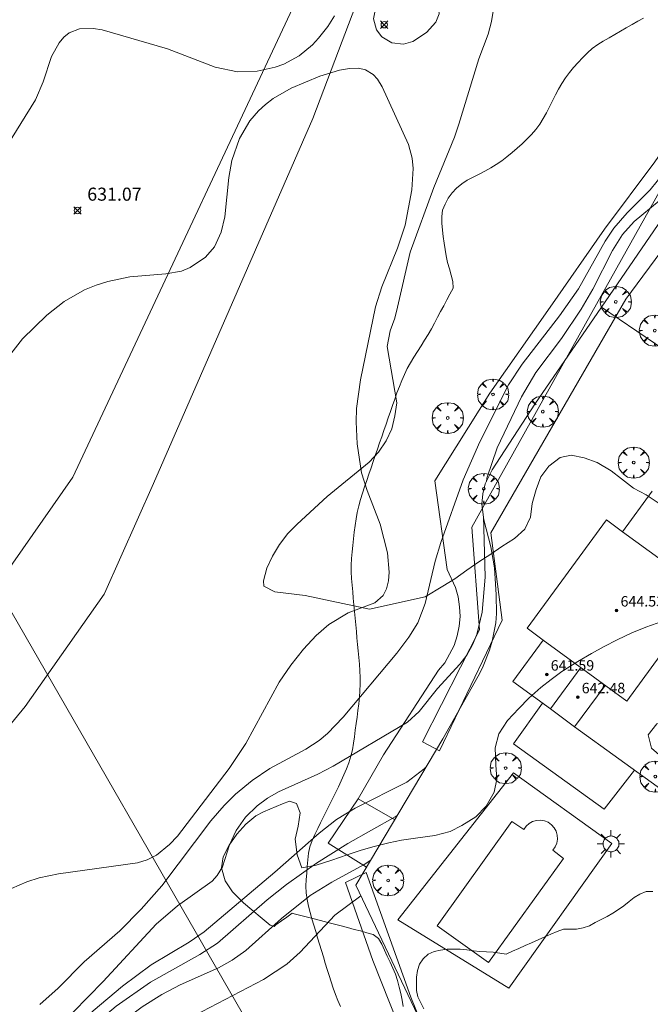
# Model space of a CAD drawing. Units: millimetres. Extents: x 419000 to 420003, y 4487999 to 4488500.
# Drawn here: x 419655 to 419704, y 4488239 to 4488315 of the extents above; entities that cross this region are included whole.
import ezdxf

# ---------------------------------------------------------------- set-up
doc = ezdxf.new("R2010")
doc.units = ezdxf.units.MM
doc.header["$MEASUREMENT"] = 0
doc.layers.get('0').update_dxf_attribs({"lineweight": 9})
for name, color, linetype, lineweight in [('1', 7, 'Continuous', 9), ('f012002l_unidadadministrativa', 7, 'TERMINO_MUN', 20), ('f030026l_camino', 50, 'Continuous', 9), ('f040012l_corrientenatural', 150, 'Continuous', 9), ('f040024s_piscina', 140, 'Continuous', 9), ('f050002l_curvanivel_cgn', 23, 'Continuous', 9), ('f050002l_curvanivel_mae', 213, 'Continuous', 9), ('f050008p_puntocotaterreno', 7, 'Continuous', 9), ('f050009p_puntocotaconstruccionelevada', 211, 'Continuous', 9), ('f060140s_arboladourbano', 92, 'Continuous', 9), ('f061013p_arbol', 91, 'Continuous', 9), ('f070045l_muro_mur', 30, 'MURO2', 9), ('f070045l_muro_tap', 11, 'MURO2', 9), ('f070047l_seto', 91, 'Continuous', 9), ('f070056l_edificacion_med', 221, 'Continuous', 9), ('f070056s_edificacion_edi', 240, 'Continuous', 9), ('f070058l_elementoconstruido_bordillo', 30, 'Continuous', 9), ('f070066l_obracontencion', 11, 'CONTENCION', 9), ('f081055p_farola', 7, 'Continuous', 9), ('f090116l_tendido', 240, 'TENDIDO', 9)]:
    doc.layers.add(name, color=color, linetype=linetype, lineweight=lineweight)
doc.styles.add('Style-s7210005_h', font='txt')
doc.linetypes.add('CONTENCION', pattern='A,6.1e-05,[1,obra_contencion.shx,S=1,R=0,X=0,Y=0],-6.120525', length=6.120586)
doc.linetypes.add('MURO2', pattern='A,3.1e-05,[1,muro2.shx,S=1,R=0,X=0,Y=0],-3.058844', length=3.058875)
doc.linetypes.add('TENDIDO', pattern='A,3.2e-05,[1,tendido.shx,S=1,R=0,X=0,Y=0],-3.208366', length=3.208398)
doc.linetypes.add('TERMINO_MUN', pattern='A,5.4e-05,[1,termino_mun.shx,S=1,R=359.999106,X=0,Y=0],-5.414529', length=5.414583)

# ---------------------------------------------------------------- blocks, each defined once
blk = doc.blocks.new('punto_cota')
at = {"layer": 'f050008p_puntocotaterreno'}
for points in [[(0, 0), (-0.283, 0.283)], [(0, 0), (-0.283, -0.283)], [(0, 0), (0.283, 0.283)], [(0, 0), (0.283, -0.283)]]:
    blk.add_lwpolyline(points, dxfattribs=at)
blk.add_circle((0, 0), 0.25, dxfattribs=at)
blk = doc.blocks.new('punto_cota_construccion_elevada')
at = {"layer": 'f050009p_puntocotaconstruccionelevada'}
h = blk.add_hatch(color=256, dxfattribs=at)
h.dxf.hatch_style = 1
edge = h.paths.add_edge_path()
edge.add_arc((0, 0), 0.1, 0, 360)
blk.add_circle((0, 0), 0.1, dxfattribs=at)
blk = doc.blocks.new('arbol')
at = {"color": 0, "linetype": 'Continuous', "lineweight": 0, "flags": 128}
for points in [[(0.96, 0.012), (1.2, 0.036), (1.128, 0.468), (0.888, 0.804), (0.528, 0.528), (0.816, 0.876), (0.48, 1.104), (0.048, 1.176), (0.012, 0.96), (-0.048, 1.176), (-0.48, 1.104), (-0.816, 0.876), (-0.504, 0.528), (-0.864, 0.804), (-1.104, 0.468), (-1.188, 0.036), (-0.936, 0.012)], [(-0.936, 0.012), (-1.188, -0.048), (-1.104, -0.48), (-0.864, -0.804), (-0.504, -0.504), (-0.816, -0.876), (-0.48, -1.116)], [(-0.48, -1.116), (-0.048, -1.188), (0.012, -0.936), (0.048, -1.188), (0.48, -1.116), (0.816, -0.876), (0.528, -0.504), (0.888, -0.804), (1.128, -0.48), (1.2, -0.048), (0.96, 0.012)]]:
    blk.add_lwpolyline(points, dxfattribs=at)
at = {"color": 0, "linetype": 'Continuous', "lineweight": 0, "extrusion": (0, 0, -1)}
for start, end in [(180.0229, 7.59464), (7.22334, 180.0229)]:
    blk.add_arc((0, 0), 0.104, start, end, dxfattribs=at)
blk = doc.blocks.new('farola')
at = {"layer": '1'}
for points in [[(0, 1.05, 0), (0, 0.6, 0)], [(-1.05, 0, 0), (-0.59, 0, 0)], [(-0.75, 0.75, 0), (-0.42, 0.42, 0)], [(0.01, 0.61, 0), (0.09, 0.6, 0), (0.16, 0.58, 0), (0.24, 0.57, 0), (0.3, 0.52, 0), (0.37, 0.49, 0), (0.43, 0.43, 0), (0.48, 0.39, 0), (0.52, 0.31, 0), (0.57, 0.25, 0), (0.6, 0.18, 0), (0.61, 0.1, 0), (0.61, 0.03, 0), (0.61, -0.03, 0), (0.61, -0.11, 0), (0.6, -0.18, 0), (0.57, -0.26, 0), (0.52, -0.32, 0), (0.48, -0.39, 0), (0.43, -0.44, 0), (0.37, -0.5, 0), (0.3, -0.53, 0), (0.24, -0.57, 0), (0.16, -0.59, 0), (0.09, -0.6, 0), (0, -0.62, 0), (-0.06, -0.6, 0), (-0.14, -0.59, 0), (-0.21, -0.57, 0), (-0.27, -0.53, 0), (-0.35, -0.5, 0), (-0.41, -0.44, 0), (-0.45, -0.39, 0), (-0.5, -0.32, 0), (-0.54, -0.26, 0), (-0.57, -0.18, 0), (-0.59, -0.11, 0), (-0.59, -0.03, 0), (-0.59, 0.03, 0), (-0.59, 0.1, 0), (-0.57, 0.18, 0), (-0.54, 0.25, 0), (-0.5, 0.31, 0), (-0.45, 0.39, 0), (-0.41, 0.43, 0), (-0.35, 0.49, 0), (-0.27, 0.52, 0), (-0.21, 0.57, 0), (-0.14, 0.58, 0), (-0.06, 0.6, 0), (0.01, 0.61, 0)], [(0.75, 0.75, 0), (0.43, 0.43, 0)], [(1.05, 0, 0), (0.61, 0, 0)], [(-0.75, -0.74, 0), (-0.42, -0.41, 0)], [(0, -1.05, 0), (0, -0.62, 0)], [(0.75, -0.75, 0), (0.43, -0.44, 0)]]:
    blk.add_polyline3d(points, dxfattribs=at)

msp = doc.modelspace()

# ---------------------------------------------------------------- linework, layer by layer
at = {"layer": 'f012002l_unidadadministrativa'}
msp.add_polyline3d([(419648.366, 4488253.052, -1.375), (419655.858, 4488262.179, -1.375), (419661.914, 4488270.793, -1.375), (419661.946, 4488270.838, -1.375), (419665.692, 4488279.263, -1.375), (419677.891, 4488307.245, -1.375), (419682.574, 4488319.649, -1.375), (419684.682, 4488330.648, -1.375), (419689.13, 4488350.541, -1.375), (419694.281, 4488369.029, -1.375), (419700.385, 4488388.534, -1.375), (419705.068, 4488403.746, -1.375), (419713.254, 4488425.344, -1.375), (419716.379, 4488444.086, -1.375), (419719.728, 4488461.936, -1.375), (419723.284, 4488471.044, -1.375), (419730.064, 4488477.666, -1.375), (419739.886, 4488482.797, -1.375), (419750.601, 4488491.276, -1.375), (419756.596, 4488499.932, -1.375), (419756.628, 4488499.978, -1.375), (419756.639, 4488500, -1.375)], dxfattribs=at)
at = {"layer": 'f030026l_camino'}
msp.add_polyline3d([(419680.013, 4488239.2, 638.04), (419679.807, 4488239.656, 638.04), (419679.611, 4488240.12, 638.25), (419679.444, 4488240.601, 638.25), (419679.287, 4488241.084, 638.25), (419679.138, 4488241.563, 638.25), (419678.991, 4488242.041, 638.17), (419678.844, 4488242.526, 638.17), (419678.696, 4488243.008, 638.17), (419678.549, 4488243.491, 638.18), (419678.4, 4488243.979, 638.18), (419678.254, 4488244.459, 638.18), (419678.106, 4488244.944, 638.12), (419677.959, 4488245.429, 638.12), (419677.816, 4488245.91, 638.12), (419677.686, 4488246.394, 637.97), (419677.563, 4488246.894, 636.96), (419677.464, 4488247.396, 636.96), (419677.386, 4488247.9, 636.96), (419677.362, 4488248.409, 636.96), (419677.38, 4488248.92, 636.52), (419677.418, 4488249.42, 636.52), (419677.462, 4488249.925, 635.59), (419677.51, 4488250.43, 635.59), (419677.558, 4488250.933, 635.53), (419677.658, 4488251.426, 635.53), (419677.828, 4488251.91, 634.61), (419678.042, 4488252.375, 634.61), (419678.261, 4488252.828, 634.61), (419678.486, 4488253.277, 634.61), (419678.712, 4488253.727, 634.61), (419678.943, 4488254.185, 634.11), (419679.174, 4488254.644, 634.11), (419679.404, 4488255.103, 634.11), (419679.629, 4488255.561, 634.11), (419679.846, 4488256.023, 634.11), (419680.056, 4488256.483, 634.11), (419680.261, 4488256.941, 634.11), (419680.467, 4488257.403, 634.11), (419680.655, 4488257.876, 634.11), (419680.805, 4488258.362, 634.11), (419680.921, 4488258.864, 634.27), (419680.997, 4488259.363, 633.83), (419681.07, 4488259.865, 633.83), (419681.137, 4488260.368, 633.83), (419681.204, 4488260.867, 633.83), (419681.271, 4488261.373, 633.83), (419681.338, 4488261.874, 632.8), (419681.399, 4488262.382, 632.8), (419681.455, 4488262.885, 632.8), (419681.493, 4488263.388, 632.8), (419681.522, 4488263.901, 632.85), (419681.52, 4488264.407, 632.85), (419681.495, 4488264.919, 632.85), (419681.451, 4488265.428, 632.85), (419681.405, 4488265.934, 632.75), (419681.359, 4488266.433, 632.75), (419681.312, 4488266.938, 632.83), (419681.266, 4488267.436, 632.83), (419681.22, 4488267.935, 632.83), (419681.172, 4488268.446, 632.83), (419681.125, 4488268.955, 632.07), (419681.078, 4488269.462, 632.07), (419681.031, 4488269.971, 632.07), (419680.984, 4488270.474, 632.07), (419680.938, 4488270.973, 631.86), (419680.892, 4488271.483, 631.88), (419680.852, 4488271.995, 631.88), (419680.833, 4488272.503, 631.84), (419680.83, 4488273.009, 631.84), (419680.856, 4488273.51, 631.85), (419680.9, 4488274.022, 631.89), (419680.95, 4488274.526, 631.92), (419681.003, 4488275.034, 631.99), (419681.059, 4488275.541, 631.99), (419681.12, 4488276.04, 631.99), (419681.196, 4488276.547, 631.98), (419681.284, 4488277.048, 631.98), (419681.397, 4488277.545, 631.98), (419681.532, 4488278.032, 631.97), (419681.69, 4488278.521, 631.97), (419681.853, 4488279.005, 631.97), (419682.017, 4488279.49, 632.09), (419682.182, 4488279.976, 632.09), (419682.347, 4488280.461, 632.14), (419682.509, 4488280.94, 632.14), (419682.671, 4488281.416, 632.14), (419682.837, 4488281.903, 632.08), (419683, 4488282.378, 632.08), (419683.162, 4488282.851, 632.19), (419683.326, 4488283.326, 632.19), (419683.492, 4488283.81, 632.19), (419683.658, 4488284.292, 632.21), (419683.825, 4488284.777, 632.17), (419683.989, 4488285.252, 632.27), (419684.155, 4488285.73, 632.27), (419684.33, 4488286.214, 632.27), (419684.511, 4488286.693, 632.28), (419684.701, 4488287.164, 632.28), (419684.901, 4488287.63, 632.28), (419685.109, 4488288.086, 632.34), (419685.36, 4488288.525, 632.34), (419685.624, 4488288.958, 632.39), (419685.897, 4488289.387, 632.39), (419686.173, 4488289.821, 632.42), (419686.443, 4488290.245, 632.42), (419686.719, 4488290.679, 632.33), (419686.964, 4488291.12, 632.36), (419687.201, 4488291.561, 632.36), (419687.437, 4488292.002, 632.31), (419687.674, 4488292.445, 632.31), (419687.913, 4488292.892, 632.33), (419688.152, 4488293.339, 632.23), (419688.389, 4488293.784, 632.23), (419688.626, 4488294.226, 632.19), (419688.613, 4488294.738, 632.11), (419688.491, 4488295.234, 632.11), (419688.35, 4488295.726, 632.28), (419688.21, 4488296.209, 632.31), (419688.102, 4488296.698, 632.31), (419688.016, 4488297.192, 632.14), (419687.942, 4488297.692, 632.14), (419687.873, 4488298.188, 632.13), (419687.816, 4488298.689, 632.13), (419687.769, 4488299.201, 632.13), (419687.757, 4488299.713, 632.13), (419687.819, 4488300.213, 632.17), (419688.01, 4488300.678, 632.17), (419688.248, 4488301.133, 632.17), (419688.553, 4488301.532, 632.17), (419688.897, 4488301.901, 632.17), (419689.292, 4488302.223, 632.17), (419689.703, 4488302.508, 632.2), (419690.151, 4488302.749, 632.2), (419690.61, 4488302.968, 632.26), (419691.059, 4488303.199, 632.25), (419691.504, 4488303.453, 632.52), (419691.933, 4488303.718, 632.66), (419692.352, 4488303.996, 632.66), (419692.752, 4488304.301, 632.79), (419693.14, 4488304.62, 632.79), (419693.527, 4488304.955, 632.82), (419693.907, 4488305.293, 632.77), (419694.275, 4488305.643, 632.77), (419694.627, 4488306, 632.71), (419694.959, 4488306.384, 632.71), (419695.267, 4488306.788, 632.68), (419695.533, 4488307.225, 632.68), (419695.774, 4488307.679, 632.68), (419696.002, 4488308.131, 632.81), (419696.233, 4488308.59, 632.81), (419696.465, 4488309.043, 632.76), (419696.702, 4488309.485, 632.66), (419696.957, 4488309.919, 632.66), (419697.23, 4488310.349, 632.73), (419697.528, 4488310.757, 632.73), (419697.854, 4488311.15, 632.69), (419698.196, 4488311.517, 632.69), (419698.546, 4488311.885, 632.76), (419698.904, 4488312.253, 632.79), (419699.28, 4488312.602, 632.79), (419699.697, 4488312.9, 632.7), (419700.123, 4488313.168, 632.75), (419700.564, 4488313.424, 632.55), (419701.008, 4488313.68, 632.55), (419701.447, 4488313.929, 632.47), (419701.886, 4488314.178, 632.47), (419702.333, 4488314.433, 632.48), (419702.769, 4488314.68, 632.48), (419703.213, 4488314.932, 632.39)], dxfattribs=at)
at = {"layer": 'f040012l_corrientenatural'}
msp.add_polyline3d([(419679.872, 4488324.914, 632.805), (419679.39, 4488322.22, 632.849), (419659.5, 4488279.74, 631.349), (419628.86, 4488235.82, 631.281), (419584.95, 4488190.18, 631.296), (419573.58, 4488159.22, 632.332), (419575.47, 4488101.73, 630.351), (419594.76, 4488051.35, 629.133), (419647.088, 4488000, 627.679)], dxfattribs=at)
at = {"layer": 'f040024s_piscina'}
msp.add_polyline3d([(419691.337, 4488242.565, 638.553), (419687.397, 4488245.385, 638.553), (419693.127, 4488253.365, 638.478), (419694.047, 4488252.765, 638.478), (419694.217, 4488253.015, 638.478), (419694.447, 4488253.215, 638.478), (419694.717, 4488253.365, 638.478), (419695.017, 4488253.455, 638.478), (419695.327, 4488253.475, 638.478), (419695.627, 4488253.425, 638.478), (419695.907, 4488253.305, 638.478), (419696.167, 4488253.125, 638.478), (419696.367, 4488252.895, 638.478), (419696.517, 4488252.625, 638.478), (419696.597, 4488252.325, 638.478), (419696.617, 4488252.015, 638.478), (419696.567, 4488251.715, 638.478), (419696.447, 4488251.435, 638.478), (419696.267, 4488251.185, 638.478), (419697.067, 4488250.545, 638.937)], close=True, dxfattribs=at)
at = {"layer": 'f050002l_curvanivel_cgn'}
for points in [[(419687.572, 4488315.247, 632), (419687.309, 4488314.615, 632), (419686.602, 4488313.816, 632), (419685.556, 4488313.132, 632), (419684.828, 4488312.926, 632), (419683.94, 4488313.023, 632), (419683.159, 4488313.498, 632), (419682.76, 4488314.028, 632), (419682.538, 4488314.869, 632), (419682.749, 4488315.894, 632), (419683.29, 4488316.857, 632), (419683.771, 4488317.365, 632), (419685.127, 4488318.484, 632), (419686.01, 4488319.437, 632), (419686.213, 4488319.592, 632), (419686.514, 4488319.677, 632), (419686.803, 4488319.508, 632), (419687.006, 4488319.009, 632), (419687.399, 4488316.747, 632), (419687.572, 4488315.247, 632)], [(419654.419, 4488305.031, 633), (419656.644, 4488308.66, 633), (419657.242, 4488310.046, 633), (419657.889, 4488311.974, 633), (419658.459, 4488313.037, 633), (419658.819, 4488313.47, 633), (419659.241, 4488313.809, 633), (419660.025, 4488314.106, 633), (419661.07, 4488314.129, 633), (419661.768, 4488314.018, 633), (419666.769, 4488312.562, 633), (419670.406, 4488311.166, 633), (419672.113, 4488310.82, 633), (419673.615, 4488310.848, 633), (419675.006, 4488311.156, 633), (419675.674, 4488311.405, 633), (419676.841, 4488312.046, 633), (419677.853, 4488312.884, 633), (419678.334, 4488313.392, 633), (419679.037, 4488314.286, 633), (419679.544, 4488315.094, 633)], [(419714.302, 4488315.161, 634), (419712.101, 4488311.732, 634), (419710.561, 4488309.1, 634), (419706.59, 4488303.381, 634), (419705.7, 4488302.215, 634), (419704.413, 4488300.915, 634), (419702.478, 4488299.331, 634), (419701.593, 4488298.347, 634), (419700.818, 4488297.121, 634), (419699.321, 4488294.156, 634), (419698.431, 4488292.614, 634), (419696.93, 4488290.386, 634), (419694.954, 4488287.767, 634), (419693.851, 4488285.908, 634), (419691.993, 4488281.996, 634), (419691.221, 4488279.688, 634), (419691.176, 4488279.418, 634)], [(419653.78, 4488287.949, 632), (419655.668, 4488290.348, 632), (419657.515, 4488292.176, 632), (419658.837, 4488293.207, 632), (419660.417, 4488294.116, 632), (419661.288, 4488294.472, 632), (419662.187, 4488294.752, 632), (419663.887, 4488295.092, 632), (419666.625, 4488295.324, 632), (419667.834, 4488295.544, 632), (419668.496, 4488295.807, 632), (419669.661, 4488296.602, 632), (419670.362, 4488297.409, 632), (419670.88, 4488298.515, 632), (419671.14, 4488299.701, 632), (419671.46, 4488302.711, 632), (419671.697, 4488304.012, 632), (419672.272, 4488305.703, 632), (419673.067, 4488307.056, 632), (419673.729, 4488307.825, 632), (419674.269, 4488308.315, 632), (419674.854, 4488308.755, 632), (419676.233, 4488309.562, 632), (419678.42, 4488310.489, 632), (419679.935, 4488310.946, 632), (419680.69, 4488311.077, 632), (419681.391, 4488311.083, 632), (419681.924, 4488310.958, 632), (419682.51, 4488310.595, 632), (419682.829, 4488310.25, 632), (419683.2, 4488309.652, 632), (419685.205, 4488305.245, 632), (419685.498, 4488304.203, 632), (419685.566, 4488303.414, 632), (419685.46, 4488301.756, 632), (419684.954, 4488299.065, 632), (419684.37, 4488297.288, 632), (419683.164, 4488294.329, 632), (419682.673, 4488292.791, 632), (419681.525, 4488287.221, 632), (419681.232, 4488285.019, 632), (419681.199, 4488283.993, 632), (419681.284, 4488282.304, 632), (419681.617, 4488280.09, 632), (419682.036, 4488278.736, 632), (419683.045, 4488276.14, 632), (419683.615, 4488273.942, 632), (419683.74, 4488272.471, 632), (419683.688, 4488271.801, 632), (419683.537, 4488271.198, 632), (419683.275, 4488270.696, 632), (419682.63, 4488270.12, 632), (419680.599, 4488269.35, 632), (419679.107, 4488268.47, 632), (419678.137, 4488267.63, 632), (419677.174, 4488266.576, 632), (419676.211, 4488265.347, 632), (419675.315, 4488264.036, 632), (419672.756, 4488259.357, 632), (419671.476, 4488257.418, 632), (419667.52, 4488252.245, 632), (419666.925, 4488251.605, 632), (419665.928, 4488250.794, 632), (419665.207, 4488250.425, 632), (419664.457, 4488250.199, 632), (419658.409, 4488249.355, 632), (419656.945, 4488249.064, 632), (419655.99, 4488248.755, 632), (419653.605, 4488247.729, 632)], [(419704.796, 4488303.083, 633), (419703.715, 4488301.757, 633), (419701.948, 4488300.017, 633), (419700.926, 4488298.82, 633), (419700.28, 4488297.833, 633), (419698.221, 4488294.18, 633), (419696.763, 4488292.116, 633), (419693.91, 4488288.413, 633), (419692.861, 4488286.814, 633), (419690.661, 4488282.466, 633), (419689.406, 4488279.557, 633), (419687.678, 4488274.75, 633), (419687.257, 4488273.32, 633), (419686.498, 4488270.075, 633), (419685.919, 4488268.602, 633), (419685.246, 4488267.505, 633), (419684.312, 4488266.265, 633), (419680.22, 4488261.354, 633), (419679.014, 4488260.115, 633), (419678.366, 4488259.569, 633), (419677.36, 4488258.906, 633), (419674.602, 4488257.438, 633), (419673.241, 4488256.522, 633), (419671.962, 4488255.472, 633), (419671.089, 4488254.6, 633), (419670.089, 4488253.429, 633), (419666.332, 4488248.43, 633), (419664.749, 4488246.657, 633), (419663.121, 4488244.994, 633), (419660.379, 4488242.606, 633), (419658.389, 4488240.608, 633), (419656.987, 4488239.345, 633)], [(419690.943, 4488276.754, 634), (419691.077, 4488272.097, 634), (419690.853, 4488269.414, 634), (419690.434, 4488267.699, 634), (419690.114, 4488266.903, 634), (419689.676, 4488266.125, 634), (419689.153, 4488265.423, 634), (419687.43, 4488263.565, 634), (419686.031, 4488261.804, 634), (419685.124, 4488260.976, 634), (419679.449, 4488257.598, 634), (419678.273, 4488256.995, 634), (419675.269, 4488255.651, 634), (419674.429, 4488255.168, 634), (419673.62, 4488254.571, 634), (419672.739, 4488253.692, 634), (419672.021, 4488252.679, 634), (419671.504, 4488251.587, 634), (419670.963, 4488249.893, 634), (419670.556, 4488249.224, 634), (419670.169, 4488248.797, 634), (419667.53, 4488246.9, 634), (419665.89, 4488245.503, 634), (419661.835, 4488241.11, 634), (419658.383, 4488237.595, 634)], [(419684.346, 4488253.823, 636), (419684.195, 4488253.722, 636), (419680.566, 4488251.692, 636), (419678.178, 4488250.166, 636), (419675.864, 4488248.531, 636), (419674.38, 4488247.379, 636), (419670.588, 4488244.055, 636), (419669.234, 4488243.166, 636), (419665.452, 4488241.065, 636), (419662.824, 4488239.207, 636), (419661.205, 4488237.828, 636), (419655.1, 4488231.299, 636)], [(419682.323, 4488250.415, 637), (419681.816, 4488250.068, 637), (419679.335, 4488248.729, 637), (419677.69, 4488247.687, 637), (419675.476, 4488245.946, 637), (419672.759, 4488243.485, 637), (419671.711, 4488242.738, 637), (419670.666, 4488242.166, 637), (419667.737, 4488240.853, 637), (419666.316, 4488240.104, 637), (419664.815, 4488239.162, 637), (419662.671, 4488237.566, 637), (419661.292, 4488236.333, 637), (419659.313, 4488234.245, 637), (419657.486, 4488232.041, 637), (419655.151, 4488228.861, 637)], [(419681.564, 4488247.669, 638), (419679.575, 4488246.185, 638), (419676.921, 4488243.356, 638), (419675.892, 4488242.427, 638), (419674.114, 4488241.254, 638), (419668.245, 4488238.193, 638)]]:
    msp.add_polyline3d(points, dxfattribs=at)
at = {"layer": 'f050002l_curvanivel_mae'}
msp.add_polyline3d([(419686.55, 4488257.532, 635), (419686.42, 4488257.392, 635), (419685.082, 4488256.38, 635), (419681.118, 4488254.378, 635), (419679.695, 4488253.511, 635), (419678.381, 4488252.485, 635), (419674.972, 4488249.487, 635), (419669.565, 4488244.927, 635), (419668.417, 4488244.121, 635), (419665.514, 4488242.384, 635), (419663.321, 4488240.763, 635), (419661.077, 4488238.872, 635), (419657.83, 4488235.56, 635), (419655.499, 4488233.336, 635), (419653.05, 4488231.279, 635)], dxfattribs=at)
at = {"layer": 'f060140s_arboladourbano'}
for points in [[(419691.997, 4488317.375, 2.42), (419691.577, 4488314.675, 2.42), (419691.317, 4488313.695, 2.42), (419690.597, 4488311.815, 2.42), (419689.077, 4488306.805, 2.42), (419688.727, 4488305.805, 2.42), (419687.157, 4488301.945, 2.42), (419685.347, 4488296.985, 2.42), (419684.357, 4488292.785, 2.42), (419684.157, 4488291.935, 2.42), (419683.797, 4488290.955, 2.42), (419683.587, 4488289.765, 2.42), (419684.307, 4488285.455, 2.42), (419684.177, 4488284.455, 2.42), (419683.926, 4488283.455, 2.42), (419683.496, 4488282.535, 2.42), (419682.906, 4488281.655, 2.42), (419682.196, 4488280.895, 2.42), (419678.986, 4488278.275, 2.42), (419676.676, 4488276.155, 2.42), (419675.966, 4488275.425, 2.42), (419675.336, 4488274.595, 2.42), (419674.806, 4488273.705, 2.42), (419674.366, 4488272.785, 2.42), (419674.106, 4488271.805, 2.42), (419674.136, 4488271.405, 2.42), (419674.986, 4488270.965, 2.42), (419677.296, 4488270.685, 2.42), (419682.216, 4488269.635, 2.42), (419686.496, 4488270.575, 2.42), (419687.836, 4488271.395, 2.42), (419688.756, 4488271.965, 2.42), (419689.686, 4488272.625, 2.42), (419690.586, 4488273.265, 2.42), (419691.516, 4488273.845, 2.42), (419692.366, 4488274.445, 2.42), (419693.326, 4488275.045, 2.42), (419694.106, 4488275.775, 2.42), (419694.546, 4488276.695, 2.42), (419694.676, 4488277.745, 2.42), (419694.976, 4488278.795, 2.42), (419695.336, 4488279.765, 2.42), (419695.946, 4488280.585, 2.42), (419696.826, 4488281.255, 2.42), (419697.676, 4488281.425, 2.42), (419698.656, 4488281.245, 2.42), (419699.666, 4488280.875, 2.42), (419700.726, 4488280.245, 2.42), (419701.516, 4488279.625, 2.42), (419702.436, 4488278.915, 2.42), (419703.416, 4488278.405, 2.42), (419704.326, 4488277.785, 2.42)], [(419704.676, 4488268.725, 2.42), (419703.376, 4488268.255, 2.42), (419702.316, 4488267.825, 2.42), (419701.176, 4488267.295, 2.42), (419700.186, 4488266.775, 2.42), (419699.216, 4488266.235, 2.42), (419698.166, 4488265.625, 2.42), (419696.956, 4488264.855, 2.42), (419696.146, 4488264.245, 2.42), (419695.346, 4488263.625, 2.42), (419694.436, 4488262.815, 2.42), (419693.656, 4488262.035, 2.42), (419692.786, 4488261.105, 2.42), (419692.126, 4488260.095, 2.42), (419691.846, 4488259.005, 2.42), (419691.886, 4488257.715, 2.42), (419691.966, 4488256.615, 2.42), (419691.776, 4488255.615, 2.42), (419691.146, 4488254.535, 2.42), (419690.366, 4488253.735, 2.42), (419689.306, 4488253.055, 2.42), (419688.406, 4488252.595, 2.42), (419687.236, 4488252.285, 2.42), (419685.936, 4488252.105, 2.42), (419684.686, 4488251.935, 2.42), (419683.696, 4488251.735, 2.42), (419682.596, 4488251.455, 2.42), (419681.586, 4488251.175, 2.42), (419680.516, 4488250.825, 2.42), (419679.346, 4488250.405, 2.42), (419678.146, 4488250.025, 2.42), (419677.046, 4488249.825, 2.42), (419676.676, 4488250.815, 2.42), (419676.546, 4488252.025, 2.42), (419676.766, 4488253.005, 2.42), (419676.916, 4488254.045, 2.42), (419676.636, 4488254.755, 2.42), (419676.106, 4488254.925, 2.42), (419675.556, 4488254.715, 2.42), (419674.116, 4488254.105, 2.42), (419673.526, 4488253.815, 2.42), (419672.766, 4488253.165, 2.42), (419672.076, 4488252.405, 2.42), (419671.486, 4488251.555, 2.42), (419671.026, 4488250.655, 2.42), (419670.906, 4488249.815, 2.42), (419671.176, 4488248.825, 2.42), (419671.726, 4488247.975, 2.42), (419672.576, 4488247.125, 2.42), (419673.226, 4488246.595, 2.42), (419674.016, 4488245.925, 2.42), (419674.616, 4488245.415, 2.42), (419674.919, 4488245.335, 2.42), (419675.064, 4488245.455, 2.42), (419675.479, 4488245.758, 2.42), (419675.891, 4488246.045, 2.42), (419676.309, 4488246.346, 2.42), (419676.465, 4488246.305, 2.42), (419676.969, 4488246.175, 2.42), (419677.478, 4488246.043, 2.42), (419677.999, 4488245.907, 2.42), (419678.486, 4488245.781, 2.42), (419679.03, 4488245.639, 2.42), (419679.538, 4488245.506, 2.42), (419680.064, 4488245.367, 2.42), (419680.549, 4488245.236, 2.42), (419681.044, 4488245.1, 2.42), (419681.533, 4488244.979, 2.42), (419682.022, 4488244.851, 2.42), (419682.504, 4488244.714, 2.42), (419682.909, 4488244.41, 2.42), (419683.182, 4488243.981, 2.42), (419683.367, 4488243.514, 2.42), (419683.586, 4488243.057, 2.42), (419683.818, 4488242.598, 2.42), (419684.021, 4488242.129, 2.42), (419684.22, 4488241.659, 2.42), (419684.373, 4488241.176, 2.42), (419684.493, 4488240.678, 2.42), (419684.629, 4488240.185, 2.42), (419684.73, 4488239.692, 2.42), (419684.802, 4488239.196, 2.42)], [(419703.919, 4488247.994, 2.42), (419703.41, 4488247.994, 2.42), (419702.936, 4488247.811, 2.42), (419702.498, 4488247.544, 2.42), (419702.104, 4488247.236, 2.42), (419701.702, 4488246.914, 2.42), (419701.29, 4488246.617, 2.42), (419700.859, 4488246.345, 2.42), (419700.426, 4488246.084, 2.42), (419699.967, 4488245.86, 2.42), (419699.516, 4488245.627, 2.42), (419699.064, 4488245.385, 2.42), (419698.581, 4488245.213, 2.42), (419698.078, 4488245.129, 2.42), (419697.578, 4488245.126, 2.42), (419697.07, 4488245.126, 2.42), (419696.597, 4488244.945, 2.42), (419696.111, 4488244.736, 2.42), (419695.648, 4488244.534, 2.42), (419695.147, 4488244.312, 2.42), (419694.633, 4488244.083, 2.42), (419694.132, 4488243.859, 2.42), (419693.669, 4488243.65, 2.42), (419693.182, 4488243.431, 2.42), (419692.702, 4488243.213, 2.42), (419692.197, 4488243.288, 2.42), (419691.698, 4488243.345, 2.42), (419691.19, 4488243.38, 2.42), (419690.683, 4488243.41, 2.42), (419690.181, 4488243.448, 2.42), (419689.68, 4488243.525, 2.42), (419689.176, 4488243.588, 2.42), (419688.673, 4488243.594, 2.42), (419688.166, 4488243.596, 2.42), (419687.671, 4488243.513, 2.42), (419687.175, 4488243.408, 2.42), (419686.712, 4488243.195, 2.42), (419686.331, 4488242.851, 2.42), (419686.058, 4488242.432, 2.42), (419685.903, 4488241.948, 2.42), (419685.834, 4488241.441, 2.42), (419685.821, 4488240.933, 2.42), (419685.816, 4488240.432, 2.42), (419685.938, 4488239.941, 2.42), (419686.157, 4488239.483, 2.42), (419686.385, 4488239.025, 2.42)]]:
    msp.add_polyline3d(points, dxfattribs=at)
at = {"layer": 'f070045l_muro_mur'}
msp.add_line((419684.156, 4488253.505, 637.568), (419681.356, 4488255.115, 637.568), dxfattribs=at)
for points in [[(419681.356, 4488255.115, 637.568), (419683.296, 4488258.485, 633.908), (419687.516, 4488264.955, 637.705), (419687.986, 4488265.535, 637.705), (419688.696, 4488266.865, 637.705), (419688.936, 4488267.585, 635.926), (419689.086, 4488268.325, 635.926), (419689.156, 4488269.075, 635.926), (419689.126, 4488269.825, 635.926), (419689.016, 4488270.575, 635.926), (419688.816, 4488271.305, 635.926), (419688.166, 4488272.665, 635.926), (419687.216, 4488279.465, 635.797), (419691.437, 4488286.185, 635.797), (419696.047, 4488292.785, 632.494), (419700.217, 4488298.755, 635.508), (419704.077, 4488303.905, 635.508), (419706.637, 4488307.645, 632.688), (419712.317, 4488316.245, 636.133)], [(419702.516, 4488257.305, 639.107), (419700.186, 4488254.315, 638.937), (419693.256, 4488259.325, 637.705), (419695.476, 4488262.425, 637.705)], [(419681.996, 4488249.865, 637.568), (419679.056, 4488251.715, 637.568), (419681.356, 4488255.115, 637.568)]]:
    msp.add_polyline3d(points, dxfattribs=at)
at = {"layer": 'f070045l_muro_tap'}
for p, q in [((419705.215, 4488300.409, 635.603), (419699.987, 4488292.785, 636.261)), ((419699.987, 4488292.785, 643.12), (419708.255, 4488287.138, 639.855))]:
    msp.add_line(p, q, dxfattribs=at)
msp.add_polyline3d([(419699.987, 4488292.785, 636.261), (419694.896, 4488285.345, 635.797), (419691.606, 4488280.305, 635.797), (419691.086, 4488279.235, 635.797), (419690.896, 4488278.465, 635.797), (419690.826, 4488277.675, 635.797), (419690.976, 4488276.495, 635.926), (419691.516, 4488274.405, 635.926), (419691.786, 4488272.795, 635.926), (419691.926, 4488270.745, 635.926), (419691.946, 4488269.305, 635.926), (419691.886, 4488268.595, 635.926), (419691.626, 4488267.175, 635.926), (419691.426, 4488266.485, 637.705), (419690.886, 4488265.155, 637.705), (419690.556, 4488264.515, 637.705), (419687.846, 4488259.715, 637.705), (419681.176, 4488248.485, 637.568), (419694.411, 4488220.683, 638.393), (419717.81, 4488252.051, 639.356), (419718.126, 4488252.474, 639.369)], dxfattribs=at)
at = {"layer": 'f070047l_seto'}
for points in [[(419687.576, 4488258.79, 637.705), (419686.286, 4488259.476, 633.908), (419690.644, 4488268.055, 635.926), (419690.068, 4488275.925, 635.926), (419699.611, 4488292.995, 636.035), (419708.214, 4488308.385, 636.133), (419709.983, 4488307.286, 636.605), (419717.162, 4488302.828, 638.519), (419716.517, 4488301.922, 636.731), (419710.762, 4488305.451, 636.731), (419701.839, 4488293.384, 636.261), (419691.518, 4488275.477, 635.926), (419692.372, 4488268.786, 635.926), (419687.576, 4488258.79, 637.705)], [(419699.224, 4488228.159, 638.531), (419700.264, 4488227.43, 638.531), (419697.994, 4488223.517, 638.543), (419695.389, 4488219.692, 638.449), (419695.056, 4488219.543, 638.449), (419694.561, 4488219.666, 638.449), (419693.917, 4488220.136, 638.449), (419691.934, 4488222.992, 638.449), (419688.41, 4488230.598, 638.558), (419688.026, 4488231.476, 638.558), (419688.631, 4488231.774, 638.558), (419686.932, 4488234.816, 638.004), (419685.038, 4488236.274, 638.004), (419682.493, 4488242.706, 638.508), (419680.394, 4488248.706, 637.568), (419681.977, 4488249.463, 637.568), (419685.394, 4488239.921, 638.508), (419686.81, 4488236.382, 638.004), (419691.772, 4488228.055, 638.558), (419694.64, 4488221.892, 638.449), (419698.493, 4488227.244, 638.531), (419699.224, 4488228.159, 638.531)]]:
    msp.add_polyline3d(points, dxfattribs=at)
at = {"layer": 'f070056l_edificacion_med'}
for p, q in [((419696.077, 4488261.995, 637.705), (419698.397, 4488265.175, 639.107)), ((419700.277, 4488263.795, 639.107), (419697.927, 4488260.615, 639.107))]:
    msp.add_line(p, q, dxfattribs=at)
for points in [[(419701.597, 4488275.575, 637.803), (419707.997, 4488270.905, 639.708), (419701.927, 4488262.595, 639.107), (419695.527, 4488267.265, 635.926)], [(419705.327, 4488260.965, 639.107), (419704.237, 4488260.855, 639.107), (419703.567, 4488260.005, 639.107), (419703.817, 4488258.995, 639.107), (419704.587, 4488258.325, 639.107), (419705.627, 4488258.515, 639.107), (419706.287, 4488259.455, 639.107), (419706.167, 4488260.375, 639.107), (419705.327, 4488260.965, 639.107)]]:
    msp.add_polyline3d(points, dxfattribs=at)
at = {"layer": 'f070056s_edificacion_edi'}
msp.add_polyline3d([(419704.717, 4488255.725, 638.937), (419697.927, 4488260.615, 639.107), (419696.077, 4488261.995, 637.705), (419693.207, 4488264.095, 637.705), (419695.527, 4488267.265, 635.926), (419694.297, 4488268.175, 635.926), (419700.367, 4488276.485, 637.803), (419701.597, 4488275.575, 637.803), (419703.867, 4488278.685, 636.373)], dxfattribs=at)
at = {"layer": 'f070058l_elementoconstruido_bordillo'}
msp.add_polyline3d([(419692.884, 4488240.599, 638.55), (419700.773, 4488251.683, 638.54), (419693.244, 4488257.099, 638.52), (419684.397, 4488245.834, 638.63), (419692.884, 4488240.599, 638.55)], dxfattribs=at)
at = {"layer": 'f070066l_obracontencion'}
msp.add_polyline3d([(419705.215, 4488300.409, 635.603), (419699.987, 4488292.785, 636.261), (419694.896, 4488285.345, 635.797), (419691.606, 4488280.305, 635.797), (419691.086, 4488279.235, 635.797), (419690.896, 4488278.465, 635.797), (419690.826, 4488277.675, 635.797), (419690.976, 4488276.495, 635.926), (419691.516, 4488274.405, 635.926), (419691.786, 4488272.795, 635.926), (419691.926, 4488270.745, 635.926), (419691.946, 4488269.305, 635.926), (419691.886, 4488268.595, 635.926), (419691.626, 4488267.175, 635.926), (419691.426, 4488266.485, 637.705), (419690.886, 4488265.155, 637.705), (419690.556, 4488264.515, 637.705), (419687.846, 4488259.715, 637.705), (419681.176, 4488248.485, 637.568), (419694.411, 4488220.683, 638.393)], dxfattribs=at)
at = {"layer": 'f090116l_tendido'}
msp.add_line((419582.717, 4488394.735, 729.136), (419731.191, 4488136.652, 688.454), dxfattribs=at)

# ---------------------------------------------------------------- block references
at = {"layer": 'f050008p_puntocotaterreno'}
for p in [(419683.359, 4488314.422, 631.814), (419659.867, 4488300.185, 631.07), (419659.867, 4488300.185, 631.07)]:
    msp.add_blockref('punto_cota', p, dxfattribs=at)
at = {"layer": 'f050009p_puntocotaconstruccionelevada'}
for p in [(419701.147, 4488269.54, 644.53), (419695.799, 4488264.63, 641.59), (419698.172, 4488262.893, 642.48)]:
    msp.add_blockref('punto_cota_construccion_elevada', p, dxfattribs=at)
at = {"layer": 'f061013p_arbol'}
for p in [(419701.08, 4488293.186, 636.261), (419704.067, 4488290.983, 636.261), (419691.681, 4488286.092, 635.797), (419695.491, 4488284.773, 635.797), (419688.213, 4488284.284, 635.797), (419702.452, 4488280.873, 636.373), (419690.977, 4488278.865, 635.797), (419692.651, 4488257.46, 637.705), (419704.11, 4488256.81, 638.937), (419683.651, 4488248.854, 637.568)]:
    msp.add_blockref('arbol', p, dxfattribs=at)
at = {"layer": 'f081055p_farola'}
msp.add_blockref('farola', (419700.703, 4488251.653, 638.937), dxfattribs=at)

# ---------------------------------------------------------------- texts
at = {"layer": 'f050008p_puntocotaterreno', "style": 'Style-s7210005_h'}
msp.add_text('631.07', height=1, dxfattribs=at).set_placement((419660.617, 4488300.935, 631.07))
msp.add_text('631.07', height=1, dxfattribs=at).set_placement((419660.617, 4488300.935, 631.07))
at = {"layer": 'f050009p_puntocotaconstruccionelevada', "style": 'Style-s7210005_h'}
for s, p in [('644.53', (419701.447, 4488269.84, 644.53)), ('641.59', (419696.099, 4488264.93, 641.59)), ('642.48', (419698.472, 4488263.193, 642.48))]:
    msp.add_text(s, height=0.8, dxfattribs=at).set_placement(p)

doc.saveas('drawing.dxf')
